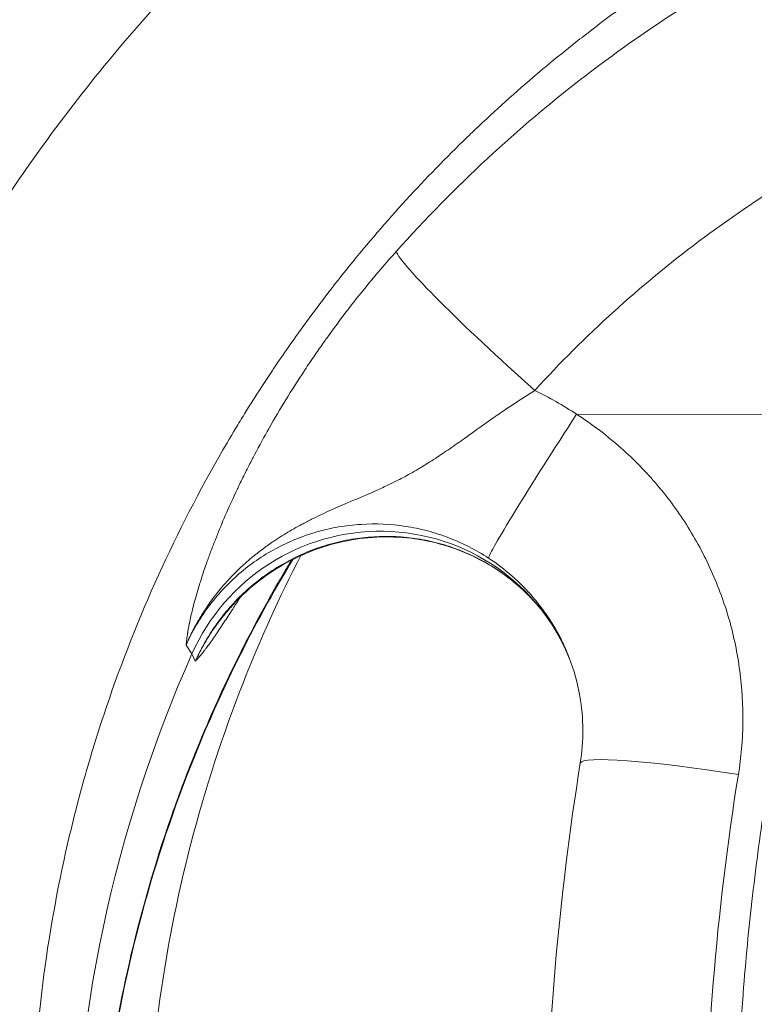
# Model space of a CAD drawing. Extents: x 0 to 25200, y -35640 to 17820.
# Drawn here: x 6717 to 6761, y -25524 to -25465 of the extents above; entities that cross this region are included whole.
import ezdxf

# ---------------------------------------------------------------- set-up
doc = ezdxf.new("R2010")
doc.units = 0
doc.header["$MEASUREMENT"] = 0
doc.header["$PDMODE"] = 1
doc.layers.get('0').update_dxf_attribs({"linetype": 'CONTINUOUS'})
doc.layers.get('DefPoints').update_dxf_attribs({"linetype": 'CONTINUOUS'})
for name, color, linetype, lineweight in [('FRAM3', 1, 'CONTINUOUS', 50), ('外形線', 7, 'CONTINUOUS', 18), ('寸法線', 3, 'CONTINUOUS', 18)]:
    doc.layers.add(name, color=color, linetype=linetype, lineweight=lineweight)
doc.styles.get("Standard").update_dxf_attribs({"font": 'TXT.SHX', "bigfont": 'bigfont.shx'})
doc.dimstyles.new('100-60', dxfattribs={"dimscale": 60, "dimtxt": 3, "dimasz": 3, "dimexe": 0, "dimexo": 1, "dimgap": 1, "dimtad": 3, "dimdec": 1, "dimlfac": 1.666667, "dimdsep": 46, "dimtxsty": 'STANDARD', "dimblk": 'DOTSMALL', "dimcen": 0, "dimclrd": 256, "dimclre": 256, "dimclrt": 7, "dimadec": 3, "dimazin": 2, "dimtfac": 1, "dimtdec": 1, "dimtix": 1, "dimtmove": 2, "dimatfit": 2, "dimldrblk": 'OPEN', "dimfxl": 1, "dimtolj": 1, "dimlwd": -1, "dimlwe": -1, "dimarcsym": 0})

# ---------------------------------------------------------------- blocks, each defined once
blk = doc.blocks.new('_DotSmall')
at = {"layer": 'FRAM3', "color": 0, "const_width": 0.5}
blk.add_lwpolyline([(-0.0625, 0, 1), (0.0625, 0, 1)], format="xyb", close=True, dxfattribs=at)
blk = doc.blocks.new('*D122')
at = {"layer": 'DefPoints', "color": 0}
for p in [(10003.751, -21630), (10003.751, -25292.515), (4740, -25837.341)]:
    blk.add_point(p, dxfattribs=at)
at = {"layer": '寸法線'}
for p, q in [((4740, -25777.341), (4740, -21630)), ((4740, -21630), (10003.751, -21630)), ((10003.751, -25232.515), (10003.751, -21630))]:
    blk.add_line(p, q, dxfattribs=at)
at = {"layer": '寸法線', "xscale": 180, "yscale": 180, "zscale": 180, "rotation": 180}
blk.add_blockref('_DotSmall', (4740, -21630), dxfattribs=at)
at = {"layer": '寸法線', "xscale": 180, "yscale": 180, "zscale": 180}
blk.add_blockref('_DotSmall', (10003.751, -21630), dxfattribs=at)
at = {"layer": '寸法線', "color": 7, "insert": (7371.876, -21480), "char_height": 180, "attachment_point": 5}
blk.add_mtext('\\A1;8800', dxfattribs=at)
blk = doc.blocks.new('_OPEN')
at = {"color": 0, "linetype": 'ByBlock'}
for p, q in [((-1, 0.16667), (0, 0)), ((0, 0), (-1, -0.16667)), ((0, 0), (-1, 0))]:
    blk.add_line(p, q, dxfattribs=at)

msp = doc.modelspace()

# ---------------------------------------------------------------- linework, layer by layer
at = {"layer": '外形線'}
for p, q in [((6767.08911408, -25488.48877697), (6750.35965478, -25488.44735843)), ((6726.79635651, -25502.37682513), (6727.15446266, -25502.89450563)), ((6727.35421885, -25503.34306168), (6727.15446266, -25502.89450563))]:
    msp.add_line(p, q, dxfattribs=at)
for centre, radius, start, end in [((7632.73079402, -24804.36193921), 1444.9425, 121.48965889608, 208.51033852899), ((7755.26576062, -26913.95876876), 1938.9503309, 105.87444417343, 134.12555515112)]:
    msp.add_arc(centre, radius, start, end, dxfattribs=at)
at = {"layer": '外形線', "extrusion": (0, 0, -1)}
msp.add_arc((-7755.26576062, -26913.95876876), 1975.1453309, 45.86420943063, 74.13579080824, dxfattribs=at)
at = {"layer": '外形線'}
for centre, major_axis, ratio, start_param, end_param in [((6747.98936375, -25486.12574083), (8.51943491, -7.6199822), 0.06680481, 3.2659535984, 4.7538373482), ((6750.54219127, -25489.69891637), (5.12097209, 8.03126826), 0.1700854693, 3.1071437191, 3.1415926582)]:
    msp.add_ellipse(centre, major_axis=major_axis, ratio=ratio, start_param=start_param, end_param=end_param, dxfattribs=at)
at = {"layer": '外形線', "extrusion": (0, 0, -1)}
for centre, major_axis, ratio, start_param, end_param in [((6750.23002962, -25489.15824179), (-5.17981858, -7.99344134), 0.0292377025, 0.0687078783, 1.6408872709), ((6738.456219, -25507.82805672), (10.72353355, 6.19129505), 0.9936797449, 4.0798173646, 6.4288638954), ((6803.65865939, -25536.29085149), (72.59007329, 41.91030493), 0.9936797449, 3.2505741405, 4.0798173646), ((6759.99004274, -25510.98434112), (-9.40541547, 1.5045879), 0.0865768006, 0, 1.5707481171)]:
    msp.add_ellipse(centre, major_axis=major_axis, ratio=ratio, start_param=start_param, end_param=end_param, dxfattribs=at)
at = {"layer": '外形線'}
for points, knots in [([(6752.53737907, -25620.31124953), (6748.4677071, -25618.25203331), (6744.5887735, -25615.93430624), (6740.8933008, -25613.3679155), (6737.1978281, -25610.80152475), (6733.68585398, -25607.98641937), (6730.36051613, -25604.91832834), (6729.52918167, -25604.15130558), (6728.70956275, -25603.36840238), (6727.90181331, -25602.56940981), (6727.09406386, -25601.77041723), (6726.29741283, -25600.95451459), (6725.5145067, -25600.1240351), (6723.94869444, -25598.46307613), (6722.4493748, -25596.75637401), (6721.01484217, -25595.0051006), (6718.14577693, -25591.50255376), (6715.53498605, -25587.82232274), (6713.18001093, -25583.96608752), (6712.00252337, -25582.0379699), (6710.88921055, -25580.06569936), (6709.84111731, -25578.04855568), (6709.31707069, -25577.03998384), (6708.80934332, -25576.02018384), (6708.31815606, -25574.98900358), (6708.07256243, -25574.47341344), (6707.8311048, -25573.95497757), (6707.59381682, -25573.43367279), (6707.35652883, -25572.91236801), (6707.12319442, -25572.38768567), (6706.89480521, -25571.86182929), (6705.06769158, -25567.65497828), (6703.55044271, -25563.36381897), (6702.33171424, -25558.99143275), (6701.11298576, -25554.61904654), (6700.19282946, -25550.16541935), (6699.57694942, -25545.62899578), (6699.42297941, -25544.49488989), (6699.28811021, -25543.35558649), (6699.1726039, -25542.21101426), (6699.05709759, -25541.06644202), (6698.96082917, -25539.9143156), (6698.88466379, -25538.76370442), (6698.73233305, -25536.46248206), (6698.65991375, -25534.16726097), (6698.66539544, -25531.87789014), (6698.67635884, -25527.29914846), (6698.99787096, -25522.74372844), (6699.62732571, -25518.21143503), (6699.94205309, -25515.94528833), (6700.33403245, -25513.68494329), (6700.80457363, -25511.43049851), (6701.03984423, -25510.30327612), (6701.29477267, -25509.1775301), (6701.56963225, -25508.053281), (6701.84449182, -25506.92903191), (6702.13976148, -25505.80481126), (6702.45282877, -25504.69048527), (6703.7050979, -25500.23318131), (6705.24708676, -25495.90439773), (6707.06873955, -25491.69967454), (6708.89039233, -25487.49495135), (6710.99174733, -25483.41430553), (6713.3786869, -25479.46034759), (6713.9754218, -25478.4718581), (6714.59008426, -25477.49132144), (6715.22292905, -25476.51885065), (6715.53935144, -25476.03261526), (6715.86060475, -25475.54798619), (6716.18529942, -25475.06706461), (6716.5099941, -25474.58614303), (6716.83830013, -25474.10865167), (6717.17018805, -25473.63456253), (6718.49773973, -25471.73820598), (6719.88253499, -25469.89622169), (6721.32323588, -25468.10733837), (6724.20463765, -25464.52957174), (6727.30890725, -25461.1634922), (6730.63490343, -25458.00801217), (6732.29790151, -25456.43027216), (6734.01652101, -25454.90536227), (6735.79179314, -25453.43426153), (6736.6794292, -25452.69871115), (6737.58124097, -25451.97662499), (6738.49743667, -25451.26820074), (6739.41363237, -25450.55977649), (6740.34177211, -25449.86694121), (6741.27956109, -25449.19128227), (6745.03071703, -25446.48864654), (6748.94665564, -25444.05102472), (6753.0280524, -25441.87949419)], [0, 0, 0, 0, 0.02291268746, 0.02291268746, 0.02291268746, 0.04582537492, 0.04582537492, 0.04582537492, 0.05155354678, 0.05155354678, 0.05155354678, 0.05728171865, 0.05728171865, 0.05728171865, 0.06873806238, 0.06873806238, 0.06873806238, 0.09165074984, 0.09165074984, 0.09165074984, 0.10310709357, 0.10310709357, 0.10310709357, 0.10883526543, 0.10883526543, 0.10883526543, 0.11169935136, 0.11169935136, 0.11169935136, 0.1145634373, 0.1145634373, 0.1145634373, 0.13747612476, 0.13747612476, 0.13747612476, 0.16038881222, 0.16038881222, 0.16038881222, 0.16611698408, 0.16611698408, 0.16611698408, 0.17184515594, 0.17184515594, 0.17184515594, 0.18330149967, 0.18330149967, 0.18330149967, 0.20621418713, 0.20621418713, 0.20621418713, 0.21767053086, 0.21767053086, 0.21767053086, 0.22339870273, 0.22339870273, 0.22339870273, 0.22912687459, 0.22912687459, 0.22912687459, 0.25203956205, 0.25203956205, 0.25203956205, 0.27495224951, 0.27495224951, 0.27495224951, 0.28068042138, 0.28068042138, 0.28068042138, 0.28354450731, 0.28354450731, 0.28354450731, 0.28640859324, 0.28640859324, 0.28640859324, 0.29786493697, 0.29786493697, 0.29786493697, 0.32077762443, 0.32077762443, 0.32077762443, 0.33223396816, 0.33223396816, 0.33223396816, 0.33796214002, 0.33796214002, 0.33796214002, 0.34369031189, 0.34369031189, 0.34369031189, 0.36660299935, 0.36660299935, 0.36660299935, 0.36660299935]), ([(6762.97187513, -25457.73034971), (6759.55607251, -25459.55798371), (6756.27774996, -25461.60887322), (6753.13803396, -25463.88118453), (6753.00450479, -25463.97782379), (6752.87121045, -25464.07487835), (6752.73816048, -25464.17234154), (6752.08924546, -25464.64769177), (6751.4458789, -25465.13295994), (6750.80943343, -25465.62718953), (6750.64617255, -25465.75396921), (6750.48345957, -25465.88126499), (6750.32129718, -25466.00907169), (6749.72177309, -25466.48158074), (6749.12966516, -25466.96115931), (6748.54489086, -25467.44772742), (6748.35488195, -25467.6058265), (6748.16564662, -25467.76466287), (6747.97718314, -25467.92423483), (6746.69203687, -25469.01236769), (6745.44277581, -25470.13471121), (6744.22884997, -25471.29073065), (6743.99098838, -25471.51724582), (6743.75447882, -25471.74504954), (6743.51932202, -25471.97414242), (6741.00300935, -25474.42556771), (6738.64157322, -25477.0246313), (6736.43588591, -25479.77215907), (6736.12537071, -25480.15895422), (6735.81795273, -25480.54870168), (6735.5136515, -25480.94141998), (6734.63650505, -25482.07342811), (6733.78523299, -25483.23015152), (6732.96035348, -25484.41196408), (6732.68261517, -25484.80988235), (6732.40787232, -25485.21064813), (6732.13615155, -25485.61428219), (6732.08054335, -25485.69688671), (6732.02505576, -25485.7796211), (6731.96969877, -25485.86247024), (6731.7545751, -25486.18443156), (6731.54141162, -25486.50814375), (6731.33079945, -25486.83271163), (6730.9886463, -25487.35999325), (6730.65282814, -25487.89010797), (6730.32331081, -25488.42299483), (6730.14281533, -25488.71488743), (6729.9642065, -25489.00761777), (6729.78747498, -25489.3011817), (6729.44295636, -25489.87345224), (6729.10554048, -25490.44887669), (6728.77520299, -25491.02744409)], [0, 0, 0, 0, 0.019446230931, 0.019446230931, 0.019446230931, 0.020273260822, 0.020273260822, 0.020273260822, 0.024306874272, 0.024306874272, 0.024306874272, 0.025341576027, 0.025341576027, 0.025341576027, 0.029166930559, 0.029166930559, 0.029166930559, 0.030409891232, 0.030409891232, 0.030409891232, 0.038885730997, 0.038885730997, 0.038885730997, 0.040546521643, 0.040546521643, 0.040546521643, 0.05831793467, 0.05831793467, 0.05831793467, 0.060819782465, 0.060819782465, 0.060819782465, 0.06803134358, 0.06803134358, 0.06803134358, 0.070459488224, 0.070459488224, 0.070459488224, 0.070956412875, 0.070956412875, 0.070956412875, 0.072887519675, 0.072887519675, 0.072887519675, 0.076024728081, 0.076024728081, 0.076024728081, 0.07774315647, 0.07774315647, 0.07774315647, 0.081093043286, 0.081093043286, 0.081093043286, 0.081093043286]), ([(6739.47258019, -25478.63520309), (6741.22697689, -25476.67162755), (6743.05865322, -25474.80874179), (6746.87024464, -25471.27565094), (6748.85018014, -25469.60547723), (6752.95615677, -25466.45467751), (6755.08219915, -25464.97405406), (6759.4820537, -25462.20419704), (6761.75585002, -25460.91494459), (6764.10637034, -25459.72491929)], [0, 0, 0, 0, 0.012962747541, 0.012962747541, 0.025925495081, 0.025925495081, 0.038888242622, 0.038888242622, 0.051850990163, 0.051850990163, 0.051850990163, 0.051850990163]), ([(6769.1367074, -25471.00411849), (6767.11151328, -25472.00671834), (6765.15039888, -25473.09400852), (6763.25133317, -25474.26345944), (6763.24614688, -25474.26665318), (6763.24096105, -25474.26984753), (6763.23577569, -25474.27304249), (6761.34223425, -25475.43974718), (6759.51038644, -25476.68814089), (6757.73966997, -25478.01765185), (6757.73293548, -25478.02270833), (6757.72620186, -25478.02776598), (6757.71946913, -25478.03282481), (6755.95110239, -25479.36153672), (6754.24369517, -25480.77113661), (6752.59836907, -25482.26331976), (6752.5934187, -25482.26780936), (6752.58846889, -25482.27229971), (6752.58351964, -25482.27679081), (6750.93725358, -25483.77066298), (6749.3531467, -25485.34721725), (6747.83376507, -25487.01013665)], [0, 0, 0, 0, 0.011126748431, 0.011126748431, 0.011126748431, 0.011157135252, 0.011157135252, 0.011157135252, 0.022253496861, 0.022253496861, 0.022253496861, 0.022295699231, 0.022295699231, 0.022295699231, 0.033380245292, 0.033380245292, 0.033380245292, 0.033413595891, 0.033413595891, 0.033413595891, 0.044506993722, 0.044506993722, 0.044506993722, 0.044506993722]), ([(6729.96724729, -25492.79979283), (6730.10322887, -25492.51594884), (6730.24387262, -25492.22877959), (6730.38932062, -25491.93839051), (6730.50349413, -25491.71044143), (6730.62069614, -25491.48037954), (6730.74072904, -25491.24878935), (6730.77360855, -25491.18535198), (6730.80665614, -25491.12188448), (6730.83986794, -25491.05839539), (6731.11309443, -25490.53608403), (6731.3982363, -25490.01077131), (6731.69541632, -25489.48311448), (6731.73423426, -25489.41419144), (6731.77325648, -25489.34522902), (6731.81248395, -25489.27622813), (6732.45686444, -25488.14276656), (6733.15692887, -25486.99851905), (6733.91528518, -25485.84938532), (6733.95612864, -25485.78749543), (6733.99715918, -25485.7255685), (6734.03836612, -25485.66362068), (6734.23994415, -25485.36058145), (6734.44609337, -25485.05652814), (6734.65533817, -25484.75371113), (6734.83035192, -25484.50043296), (6735.00745197, -25484.24812397), (6735.18640537, -25483.99720298), (6735.22140696, -25483.9481252), (6735.25649097, -25483.89908219), (6735.29166094, -25483.85006932), (6735.69689167, -25483.28533964), (6736.11228706, -25482.72634239), (6736.53788101, -25482.17318834), (6736.56386167, -25482.13942068), (6736.58988025, -25482.10567474), (6736.61593679, -25482.07195055), (6737.52172334, -25480.89961823), (6738.47333981, -25479.75358411), (6739.47258019, -25478.63520309)], [0.028236935254, 0.028236935254, 0.028236935254, 0.028236935254, 0.030116680044, 0.030116680044, 0.030116680044, 0.031592238657, 0.031592238657, 0.031592238657, 0.031996424834, 0.031996424834, 0.031996424834, 0.035321579493, 0.035321579493, 0.035321579493, 0.035755914414, 0.035755914414, 0.035755914414, 0.042890632817, 0.042890632817, 0.042890632817, 0.043274893574, 0.043274893574, 0.043274893574, 0.045154638364, 0.045154638364, 0.045154638364, 0.046726869547, 0.046726869547, 0.046726869547, 0.047034383155, 0.047034383155, 0.047034383155, 0.050577576144, 0.050577576144, 0.050577576144, 0.050793872735, 0.050793872735, 0.050793872735, 0.058312851895, 0.058312851895, 0.058312851895, 0.058312851895]), ([(6747.83376507, -25487.01013665), (6747.24325947, -25487.37722595), (6746.6656868, -25487.75665993), (6746.09829968, -25488.14283956), (6745.81117607, -25488.33826396), (6745.52663265, -25488.53539722), (6745.24395014, -25488.73345201), (6745.1498394, -25488.79938847), (6745.0557948, -25488.86552897), (6744.96202507, -25488.93166379), (6744.77042753, -25489.06679557), (6744.57964225, -25489.20215698), (6744.3909253, -25489.33632156), (6744.35014166, -25489.36531589), (6744.30943691, -25489.39426893), (6744.26879984, -25489.42318157), (6744.04012403, -25489.58588079), (6743.81374009, -25489.74717466), (6743.58900221, -25489.90645836), (6743.29240033, -25490.11667591), (6742.99849406, -25490.32343974), (6742.70601198, -25490.5252365), (6742.55526152, -25490.62924615), (6742.40485367, -25490.73194005), (6742.25443337, -25490.83316678), (6742.1174799, -25490.92533088), (6741.98056347, -25491.01625867), (6741.84325562, -25491.10599346), (6741.54335375, -25491.30198829), (6741.24519492, -25491.48982587), (6740.94504243, -25491.66998779), (6740.93884077, -25491.67371024), (6740.9326381, -25491.67742954), (6740.92643435, -25491.6811457), (6740.61681464, -25491.86661398), (6740.30563801, -25492.04347901), (6739.99070997, -25492.21242984), (6739.8541013, -25492.28571689), (6739.7168508, -25492.35748563), (6739.57878059, -25492.42792539), (6739.36439152, -25492.53730102), (6739.14828215, -25492.64334884), (6738.92989885, -25492.74687208), (6738.6834121, -25492.86371757), (6738.4331649, -25492.97762534), (6738.1808574, -25493.08955536), (6738.01904892, -25493.16133772), (6737.85610801, -25493.23242526), (6737.69245555, -25493.30297932), (6737.20399648, -25493.51356442), (6736.70790787, -25493.7206486), (6736.20856844, -25493.93584857), (6735.59859921, -25494.19872659), (6734.98419048, -25494.47401448), (6734.37527409, -25494.77784018), (6734.17625183, -25494.87714458), (6733.97774614, -25494.97941631), (6733.78008493, -25495.08520193), (6733.61809009, -25495.17189938), (6733.4566587, -25495.26094744), (6733.29592917, -25495.35248823), (6732.97268567, -25495.53658611), (6732.65235357, -25495.73082958), (6732.33613313, -25495.93695805), (6732.25760927, -25495.98814387), (6732.17920346, -25496.0401413), (6732.10104458, -25496.09288971), (6731.88535877, -25496.23845324), (6731.67151996, -25496.38993535), (6731.46291566, -25496.54534853), (6731.43567968, -25496.56563972), (6731.40853594, -25496.58599436), (6731.38149144, -25496.60640709), (6731.35413965, -25496.62705175), (6731.3274539, -25496.64739155), (6731.29956431, -25496.66863174), (6731.24276667, -25496.71188779), (6731.18638909, -25496.75542165), (6731.13049893, -25496.79917861), (6731.07001318, -25496.8465335), (6731.01009779, -25496.89414971), (6730.95083944, -25496.94194951), (6730.89629544, -25496.98594655), (6730.84206338, -25497.03029598), (6730.78815098, -25497.07499619), (6730.2904206, -25497.48767765), (6729.82041459, -25497.92998997), (6729.38185102, -25498.40218275), (6729.09298637, -25498.71319763), (6728.81737607, -25499.03745138), (6728.5557638, -25499.37585457), (6728.38030819, -25499.60281158), (6728.21126113, -25499.8359906), (6728.04883663, -25500.07571952), (6728.03113238, -25500.10184994), (6728.01350195, -25500.12806553), (6727.99594764, -25500.15436403), (6727.85245306, -25500.36933645), (6727.71415918, -25500.58994099), (6727.58247865, -25500.81411421), (6727.43468908, -25501.06571151), (6727.29519579, -25501.32174082), (6727.16408802, -25501.58222606), (6727.09853414, -25501.71246867), (6727.03508035, -25501.84382636), (6726.97375636, -25501.97631071), (6726.94309437, -25502.04255288), (6726.91296501, -25502.10907678), (6726.88337309, -25502.17588421), (6726.85378117, -25502.24269165), (6726.82436614, -25502.31064017), (6726.79635651, -25502.37682513)], [0, 0, 0, 0, 0.003448264519, 0.003448264519, 0.003448264519, 0.005193242729, 0.005193242729, 0.005193242729, 0.005774181372, 0.005774181372, 0.005774181372, 0.006961199967, 0.006961199967, 0.006961199967, 0.007217726715, 0.007217726715, 0.007217726715, 0.008661272058, 0.008661272058, 0.008661272058, 0.01056641709, 0.01056641709, 0.01056641709, 0.011548362744, 0.011548362744, 0.011548362744, 0.012442396738, 0.012442396738, 0.012442396738, 0.014395107104, 0.014395107104, 0.014395107104, 0.01443545343, 0.01443545343, 0.01443545343, 0.016449078861, 0.016449078861, 0.016449078861, 0.017322544116, 0.017322544116, 0.017322544116, 0.018678820761, 0.018678820761, 0.018678820761, 0.020209634802, 0.020209634802, 0.020209634802, 0.021191368129, 0.021191368129, 0.021191368129, 0.024121581046, 0.024121581046, 0.024121581046, 0.027700989389, 0.027700989389, 0.027700989389, 0.02887090686, 0.02887090686, 0.02887090686, 0.029829722136, 0.029829722136, 0.029829722136, 0.031757997546, 0.031757997546, 0.031757997546, 0.032236826872, 0.032236826872, 0.032236826872, 0.033558195426, 0.033558195426, 0.033558195426, 0.033730717153, 0.033730717153, 0.033730717153, 0.033905199133, 0.033905199133, 0.033905199133, 0.034260534907, 0.034260534907, 0.034260534907, 0.034645088232, 0.034645088232, 0.034645088232, 0.034999048074, 0.034999048074, 0.034999048074, 0.038266878043, 0.038266878043, 0.038266878043, 0.040419269604, 0.040419269604, 0.040419269604, 0.041862814947, 0.041862814947, 0.041862814947, 0.042020161205, 0.042020161205, 0.042020161205, 0.04330636029, 0.04330636029, 0.04330636029, 0.044749905633, 0.044749905633, 0.044749905633, 0.045471678305, 0.045471678305, 0.045471678305, 0.04583256464, 0.04583256464, 0.04583256464, 0.046193450976, 0.046193450976, 0.046193450976, 0.046193450976]), ([(6750.35965478, -25488.44735843), (6750.80431446, -25488.73405097), (6751.23973744, -25489.03745615), (6751.66259222, -25489.35528543), (6752.08182689, -25489.67039373), (6752.48987189, -25490.00044334), (6752.8864711, -25490.34543868), (6752.88989576, -25490.34841773), (6752.89331921, -25490.35139759), (6752.89674146, -25490.35437826), (6753.69439325, -25491.04910747), (6754.43249506, -25491.792439), (6755.11325894, -25492.58255527), (6755.11482515, -25492.58437306), (6755.11639106, -25492.58619111), (6755.11795666, -25492.58800939), (6755.79936665, -25493.37939786), (6756.42328657, -25494.21771666), (6756.98828722, -25495.10405768), (6757.27130088, -25495.54803347), (6757.54048476, -25496.00608553), (6757.79123514, -25496.47079327), (6758.04192907, -25496.93539641), (6758.27440328, -25497.40658546), (6758.48905761, -25497.88421468), (6758.91819069, -25498.83908245), (6759.27637225, -25499.81959218), (6759.56343033, -25500.82579828), (6759.70692785, -25501.32879084), (6759.83258534, -25501.83822892), (6759.93995708, -25502.35427288), (6760.04732883, -25502.87031684), (6760.13620228, -25503.39299551), (6760.20528938, -25503.91368747), (6760.34346359, -25504.95507139), (6760.40479434, -25505.99712672), (6760.39082912, -25507.03983902), (6760.3768639, -25508.08255133), (6760.28762014, -25509.12592043), (6760.11985171, -25510.1699778)], [-0.00000006, -0.00000006, -0.00000006, -0.00000006, 0.002646407872, 0.002646407872, 0.002646407872, 0.005270219024, 0.005270219024, 0.005270219024, 0.005292875744, 0.005292875744, 0.005292875744, 0.010573662167, 0.010573662167, 0.010573662167, 0.010585811488, 0.010585811488, 0.010585811488, 0.015873659662, 0.015873659662, 0.015873659662, 0.01852238804, 0.01852238804, 0.01852238804, 0.021170520278, 0.021170520278, 0.021170520278, 0.02646461872, 0.02646461872, 0.02646461872, 0.029111086592, 0.029111086592, 0.029111086592, 0.031757554464, 0.031757554464, 0.031757554464, 0.037050490208, 0.037050490208, 0.037050490208, 0.042343425952, 0.042343425952, 0.042343425952, 0.042343425952]), ([(6766.83160822, -25582.12994331), (6766.68744894, -25581.65737077), (6766.54488773, -25581.18207818), (6766.40492029, -25580.70734466), (6766.26495285, -25580.23261114), (6766.12724596, -25579.75734399), (6765.99179572, -25579.28154414), (6765.72089522, -25578.32994445), (6765.4590213, -25577.37621397), (6765.20615181, -25576.42035806), (6764.70041281, -25574.50864624), (6764.23068202, -25572.58843489), (6763.79689775, -25570.65974067), (6763.36311348, -25568.73104646), (6762.96527564, -25566.79386889), (6762.60347515, -25564.848187), (6762.60281212, -25564.84462138), (6762.60214922, -25564.84105573), (6762.60148643, -25564.83749005), (6762.24048088, -25562.89534308), (6761.91514004, -25560.94291522), (6761.62672415, -25558.98756784), (6761.62576856, -25558.98108929), (6761.62481337, -25558.97461071), (6761.62385859, -25558.9681321), (6761.04741298, -25555.05669793), (6760.61810208, -25551.13291676), (6760.33488442, -25547.19689093), (6760.33395414, -25547.18396231), (6760.33302543, -25547.17103356), (6760.3320983, -25547.15810468), (6760.05030015, -25543.2284092), (6759.91411858, -25539.28650314), (6759.9249688, -25535.33226977), (6759.9250225, -25535.31270134), (6759.92507979, -25535.29313265), (6759.92514069, -25535.27356368), (6759.93742602, -25531.3257787), (6760.09618175, -25527.38873618), (6760.40024448, -25523.46172587), (6760.40225632, -25523.4357428), (6760.40427451, -25523.40976021), (6760.40629906, -25523.3837781), (6760.56031002, -25521.40727448), (6760.75115174, -25519.43356921), (6760.97893504, -25517.46235875), (6761.20295443, -25515.52372076), (6761.46282412, -25513.58672315), (6761.7584798, -25511.65343789), (6761.76340118, -25511.62125706), (6761.76833257, -25511.58907671), (6761.77327396, -25511.55689685), (6762.37100252, -25507.66430278), (6763.11086279, -25503.80417316), (6763.99198029, -25499.97504478), (6763.99807481, -25499.94855947), (6764.00417608, -25499.92207566), (6764.01028412, -25499.89559336), (6764.44936256, -25497.99190315), (6764.92338283, -25496.09598669), (6765.43243478, -25494.20786247), (6765.69050148, -25493.25066748), (6765.95757349, -25492.2954756), (6766.23367652, -25491.34229243), (6766.37172803, -25490.86570084), (6766.51203745, -25490.38961147), (6766.6546089, -25489.91402522), (6766.79718036, -25489.43843897), (6766.94235322, -25488.96226092), (6767.08911408, -25488.48877697)], [-0.00000006, -0.00000006, -0.00000006, -0.00000006, 0.00248553736, 0.00248553736, 0.00248553736, 0.00497113473, 0.00497113473, 0.00497113473, 0.00994232945, 0.00994232945, 0.00994232945, 0.01988471891, 0.01988471891, 0.01988471891, 0.02982710836, 0.02982710836, 0.02982710836, 0.0298453286, 0.0298453286, 0.0298453286, 0.03976949781, 0.03976949781, 0.03976949781, 0.03980237904, 0.03980237904, 0.03980237904, 0.05965427672, 0.05965427672, 0.05965427672, 0.05971948402, 0.05971948402, 0.05971948402, 0.07953905562, 0.07953905562, 0.07953905562, 0.07963713728, 0.07963713728, 0.07963713728, 0.09942383453, 0.09942383453, 0.09942383453, 0.09955475326, 0.09955475326, 0.09955475326, 0.10951396683, 0.10951396683, 0.10951396683, 0.11930861343, 0.11930861343, 0.11930861343, 0.11947165193, 0.11947165193, 0.11947165193, 0.13919339234, 0.13919339234, 0.13919339234, 0.13932980364, 0.13932980364, 0.13932980364, 0.14913578179, 0.14913578179, 0.14913578179, 0.15410697651, 0.15410697651, 0.15410697651, 0.15659257388, 0.15659257388, 0.15659257388, 0.15907817124, 0.15907817124, 0.15907817124, 0.15907817124]), ([(6728.77526857, -25491.02748163), (6727.35974341, -25493.50703799), (6726.07396528, -25496.0442295), (6723.758542, -25501.23238925), (6722.72889395, -25503.8833562), (6721.37990389, -25507.9466413), (6720.96288222, -25509.31556936), (6720.38732357, -25511.39116021), (6720.20357297, -25512.08770194), (6719.8546403, -25513.48136457), (6719.68932268, -25514.17886922), (6718.9079776, -25517.66972233), (6718.42732361, -25520.47303403), (6717.74792223, -25526.10040388), (6717.54918783, -25528.924463), (6717.46388416, -25533.17621178), (6717.47098251, -25534.59607629), (6717.53572018, -25536.72985365), (6717.56631888, -25537.44177653), (6717.64574259, -25538.8669636), (6717.69462593, -25539.58092651), (6717.98451465, -25543.14621404), (6718.3592255, -25545.95908594), (6719.3840822, -25551.50891708), (6720.03425771, -25554.24586814), (6721.60865882, -25559.64424268), (6722.53287025, -25562.30567005), (6723.86380355, -25565.58404325), (6724.13879532, -25566.23729137), (6724.7065889, -25567.53887961), (6724.9989779, -25568.18621157), (6725.89788496, -25570.11008304), (6726.527475, -25571.37162676), (6728.50539548, -25575.09440071), (6729.94265374, -25577.49392815), (6732.85316856, -25581.83664093), (6734.29867516, -25583.79907946), (6735.83416759, -25585.69908852)], [0.08109304329, 0.08109304329, 0.08109304329, 0.08109304329, 0.09544911761, 0.09544911761, 0.10980519193, 0.10980519193, 0.11698322909, 0.11698322909, 0.12057224767, 0.12057224767, 0.12416126625, 0.12416126625, 0.13851734058, 0.13851734058, 0.1528734149, 0.1528734149, 0.16005145206, 0.16005145206, 0.16364047064, 0.16364047064, 0.16722948922, 0.16722948922, 0.18158556355, 0.18158556355, 0.19594163787, 0.19594163787, 0.21029771219, 0.21029771219, 0.21388673077, 0.21388673077, 0.21747574935, 0.21747574935, 0.22465378651, 0.22465378651, 0.23900986084, 0.23900986084, 0.25154278247, 0.25154278247, 0.25154278247, 0.25154278247]), ([(6726.79635651, -25502.37682513), (6726.80841994, -25502.26282678), (6726.82218632, -25502.14549127), (6726.83811763, -25502.02421993), (6726.85409667, -25501.90258538), (6726.87222405, -25501.77700174), (6726.89298843, -25501.64654075), (6726.89489842, -25501.63454043), (6726.89683081, -25501.62249866), (6726.898786, -25501.61041474), (6726.91813797, -25501.49081129), (6726.93966814, -25501.36720603), (6726.96360656, -25501.23928909), (6726.97020863, -25501.2040104), (6726.97699356, -25501.16840458), (6726.98396556, -25501.13246672), (6726.98745398, -25501.11448533), (6726.99098923, -25501.09642082), (6726.99457182, -25501.07827263), (6726.99636377, -25501.06919523), (6726.99816789, -25501.06009623), (6726.99998442, -25501.05097519), (6727.00180142, -25501.04185188), (6727.00363077, -25501.03270664), (6727.00547252, -25501.02353947), (6727.02022421, -25500.95011408), (6727.03575989, -25500.87534088), (6727.0520714, -25500.79932694), (6727.05766692, -25500.77325106), (6727.06335441, -25500.74702561), (6727.06913437, -25500.72065097), (6727.09717517, -25500.59269735), (6727.12739134, -25500.46123674), (6727.15984773, -25500.3262591), (6727.19919522, -25500.16262319), (6727.2418354, -25499.99381801), (6727.28789097, -25499.8198337), (6727.38073198, -25499.46910787), (6727.48744235, -25499.09733114), (6727.60912134, -25498.70451172), (6727.62557385, -25498.65139768), (6727.64229966, -25498.59789924), (6727.65930216, -25498.54401634), (6727.76942187, -25498.19503413), (6727.89117903, -25497.82986623), (6728.0253728, -25497.44868176), (6728.04751695, -25497.38578017), (6728.07001098, -25497.3224181), (6728.09284638, -25497.25862733), (6728.17345549, -25497.03344553), (6728.25857757, -25496.80224588), (6728.34731909, -25496.56781256), (6728.41136386, -25496.39862199), (6728.4774038, -25496.2274409), (6728.5453618, -25496.05461776), (6728.57156755, -25495.98797424), (6728.59807044, -25495.9210502), (6728.6248753, -25495.85384077), (6728.79375946, -25495.43038741), (6728.97435684, -25494.99629852), (6729.16694693, -25494.55245542), (6729.39309239, -25494.03128059), (6729.63577166, -25493.49665888), (6729.89573065, -25492.94967154), (6729.91942164, -25492.89982263), (6729.94326067, -25492.84986203), (6729.96724729, -25492.79979283)], [-0.000037376469, -0.000037376469, -0.000037376469, -0.000037376469, 0.001649429992, 0.001649429992, 0.001649429992, 0.003341288606, 0.003341288606, 0.003341288606, 0.003496912496, 0.003496912496, 0.003496912496, 0.0050372365, 0.0050372365, 0.0050372365, 0.005462048228, 0.005462048228, 0.005462048228, 0.005674601406, 0.005674601406, 0.005674601406, 0.005780916716, 0.005780916716, 0.005780916716, 0.005887258564, 0.005887258564, 0.005887258564, 0.006739014426, 0.006739014426, 0.006739014426, 0.007031201462, 0.007031201462, 0.007031201462, 0.008448714132, 0.008448714132, 0.008448714132, 0.010167191068, 0.010167191068, 0.010167191068, 0.013631378443, 0.013631378443, 0.013631378443, 0.014099779392, 0.014099779392, 0.014099779392, 0.017133461741, 0.017133461741, 0.017133461741, 0.017634068358, 0.017634068358, 0.017634068358, 0.01940121284, 0.01940121284, 0.01940121284, 0.020676561381, 0.020676561381, 0.020676561381, 0.021168357323, 0.021168357323, 0.021168357323, 0.024266920096, 0.024266920096, 0.024266920096, 0.027905351963, 0.027905351963, 0.027905351963, 0.028236935254, 0.028236935254, 0.028236935254, 0.028236935254]), ([(6745.04638753, -25497.1224256), (6744.28467091, -25496.62481587), (6743.48379154, -25496.21752825), (6742.22620812, -25495.73662253), (6741.79755356, -25495.59818102), (6741.13993683, -25495.42436013), (6740.91854247, -25495.37218605), (6740.47616835, -25495.28036815), (6740.25454302, -25495.24054546), (6739.14426425, -25495.07136839), (6738.24923392, -25495.03077822), (6737.12175891, -25495.10113018), (6736.89522657, -25495.12141482), (6736.44621642, -25495.17390022), (6736.22332233, -25495.20609363), (6735.5593851, -25495.32021093), (6735.12307359, -25495.41962121), (6734.26294592, -25495.6646981), (6733.83912916, -25495.81036213), (6733.00429855, -25496.14919818), (6732.59242801, -25496.34319184), (6731.40603148, -25496.98332823), (6730.67003931, -25497.49049824), (6729.6490971, -25498.37225687), (6729.32126138, -25498.68843032), (6728.70881149, -25499.34797523), (6728.13639391, -25500.03679659), (6727.64253247, -25500.78306738), (6727.18859134, -25501.55853247), (6726.98097799, -25501.96236416), (6726.79635651, -25502.37682513)], [0, 0, 0, 0, 0.004486701665, 0.004486701665, 0.006730052497, 0.006730052497, 0.007851727913, 0.007851727913, 0.008973403329, 0.008973403329, 0.013460104994, 0.013460104994, 0.01458178041, 0.01458178041, 0.015703455826, 0.015703455826, 0.017946806658, 0.017946806658, 0.02019015749, 0.02019015749, 0.022433508323, 0.022433508323, 0.026920209987, 0.026920209987, 0.02916356082, 0.02916356082, 0.031406911652, 0.033650262484, 0.033650262484, 0.035893613316, 0.035893613316, 0.035893613316, 0.035893613316]), ([(6727.35421885, -25503.34306168), (6727.53817077, -25502.927441), (6727.74475132, -25502.52182046), (6728.19595083, -25501.7416068), (6728.68639193, -25500.98941155), (6729.25405208, -25500.29235048), (6729.86106365, -25499.6233862), (6730.18582238, -25499.30188332), (6731.19671913, -25498.40272561), (6731.92495455, -25497.88212063), (6733.09774248, -25497.21841368), (6733.50472247, -25497.01594942), (6734.32937296, -25496.65948106), (6734.74789223, -25496.5046416), (6735.59706047, -25496.24058261), (6736.02770992, -25496.13136543), (6736.68289894, -25496.00209594), (6736.90283425, -25495.96477783), (6737.34584225, -25495.90189649), (6737.56932545, -25495.87633066), (6738.68152495, -25495.779521), (6739.56412318, -25495.79857833), (6740.65858099, -25495.94035295), (6740.87702743, -25495.97466971), (6741.31301128, -25496.05541945), (6741.53118477, -25496.10201486), (6742.17916029, -25496.25913685), (6742.60143181, -25496.38652273), (6743.83994119, -25496.83439156), (6744.62821167, -25497.21984015), (6745.37720947, -25497.69542044)], [0, 0, 0, 0, 0.002275329924, 0.002275329924, 0.004550659848, 0.006825989771, 0.006825989771, 0.009101319695, 0.009101319695, 0.013651979543, 0.013651979543, 0.015927309466, 0.015927309466, 0.01820263939, 0.01820263939, 0.020477969314, 0.020477969314, 0.021615634276, 0.021615634276, 0.022753299238, 0.022753299238, 0.027303959085, 0.027303959085, 0.028441624047, 0.028441624047, 0.029579289009, 0.029579289009, 0.031854618933, 0.031854618933, 0.03640527878, 0.03640527878, 0.03640527878, 0.03640527878]), ([(6745.42121918, -25497.73018463), (6744.27067056, -25496.99656114), (6742.97142763, -25496.45303707), (6740.30424664, -25495.84510691), (6738.90348697, -25495.76493631), (6736.19102991, -25496.06693559), (6734.84278505, -25496.44561288), (6732.38532122, -25497.59573866), (6731.23947563, -25498.37369079), (6730.07385042, -25499.47374622), (6729.89541183, -25499.65243753), (6729.72252195, -25499.83617898)], [0, 0, 0, 0, 0.7140508379, 0.7140508379, 1.4157990531, 1.4157990531, 2.1059390359, 2.1059390359, 2.7812793092, 2.7812793092, 2.9074260179, 2.9074260179, 2.9074260179, 2.9074260179]), ([(6733.23609629, -25497.20488732), (6730.85227979, -25501.15904516), (6728.79178981, -25505.31779864), (6724.62610779, -25515.86110003), (6722.90728537, -25522.47620397), (6721.13326777, -25535.82451688), (6721.06168906, -25542.65370603), (6722.52971416, -25555.79474292), (6724.01875897, -25562.20839906), (6726.21500933, -25568.33359005)], [7.89597832, 7.89597832, 7.89597832, 7.89597832, 10.2176178748, 10.2176178748, 13.6133296103, 13.6133296103, 17.0013951345, 17.0013951345, 20.2625813884, 20.2625813884, 20.2625813884, 20.2625813884]), ([(6733.71571089, -25496.97381483), (6732.42794946, -25499.47745553), (6731.26532837, -25502.04376045), (6727.75453016, -25510.96536487), (6726.02775491, -25517.62688928), (6724.23954616, -25531.05869776), (6724.16317723, -25537.92581842), (6725.64910275, -25551.37568367), (6727.22069532, -25558.05557797), (6731.11648671, -25568.66376223), (6733.03749776, -25572.81513024), (6735.27375388, -25576.77999547)], [8.8056456268, 8.8056456268, 8.8056456268, 8.8056456268, 10.2083787265, 10.2083787265, 13.5994109324, 13.5994109324, 16.9835391323, 16.9835391323, 20.3652603361, 20.3652603361, 22.6339987429, 22.6339987429, 22.6339987429, 22.6339987429]), ([(6749.91643392, -25503.1363508), (6749.83745542, -25502.93123087), (6749.75299442, -25502.72807924), (6749.66305864, -25502.52689338), (6749.66140218, -25502.5231879), (6749.65974386, -25502.51948309), (6749.65808368, -25502.51577895), (6749.53754612, -25502.24683997), (6749.40717847, -25501.98143111), (6749.26676945, -25501.71962746), (6749.26483851, -25501.71602707), (6749.26290565, -25501.71242737), (6749.26097088, -25501.70882838), (6749.12021039, -25501.44699048), (6748.96932324, -25501.18885913), (6748.81080323, -25500.93847051), (6748.80870622, -25500.9351582), (6748.80660778, -25500.93184706), (6748.80450792, -25500.92853707), (6748.48453348, -25500.4241651), (6748.1314473, -25499.94674127), (6747.74605112, -25499.49561535), (6747.74400772, -25499.49322344), (6747.74196341, -25499.49083228), (6747.7399182, -25499.48844185), (6747.35331176, -25499.03658065), (6746.9343129, -25498.61119417), (6746.48148311, -25498.21312521), (6746.0258948, -25497.81263132), (6745.54714461, -25497.44955722), (6745.04638753, -25497.1224256)], [0.010804638331, 0.010804638331, 0.010804638331, 0.010804638331, 0.011904154642, 0.011904154642, 0.011904154642, 0.011924405746, 0.011924405746, 0.011924405746, 0.013394736128, 0.013394736128, 0.013394736128, 0.013414956464, 0.013414956464, 0.013414956464, 0.014886046625, 0.014886046625, 0.014886046625, 0.014905507182, 0.014905507182, 0.014905507182, 0.017870885954, 0.017870885954, 0.017870885954, 0.017886608618, 0.017886608618, 0.017886608618, 0.02085865759, 0.02085865759, 0.02085865759, 0.023848811491, 0.023848811491, 0.023848811491, 0.023848811491]), ([(6726.21359989, -25568.33016733), (6725.65850939, -25566.78340531), (6725.14757973, -25565.21712652), (6724.48016038, -25562.94569099), (6724.2871904, -25562.25665649), (6723.91825128, -25560.87107409), (6723.74250849, -25560.17526632), (6723.24371138, -25558.08841258), (6722.94808419, -25556.69430155), (6722.16988346, -25552.50350155), (6721.79571937, -25549.69836682), (6721.33270701, -25544.06587071), (6721.24385659, -25541.23850949), (6721.32817746, -25536.98051672), (6721.39261873, -25535.55835532), (6721.54488673, -25533.4207814), (6721.60501326, -25532.70673017), (6721.7432174, -25531.28496282), (6721.82132875, -25530.57647972), (6722.25642447, -25527.0459319), (6722.74667578, -25524.25937691), (6724.00433637, -25518.76011532), (6724.7717603, -25516.04741262), (6726.13182232, -25512.03402439), (6726.62006251, -25510.70552331), (6727.40548861, -25508.72691005), (6727.67614594, -25508.06972984), (6728.23533459, -25506.76013155), (6728.52416733, -25506.10705913), (6730.01011263, -25502.86121768), (6731.3220188, -25500.34836872), (6732.75254303, -25497.91625624)], [0.10642128095, 0.10642128095, 0.10642128095, 0.10642128095, 0.1147182961, 0.1147182961, 0.11830324285, 0.11830324285, 0.12188818961, 0.12188818961, 0.12905808311, 0.12905808311, 0.14339787012, 0.14339787012, 0.15773765714, 0.15773765714, 0.16490755064, 0.16490755064, 0.1684924974, 0.1684924974, 0.17207744415, 0.17207744415, 0.18641723116, 0.18641723116, 0.20075701817, 0.20075701817, 0.20792691168, 0.20792691168, 0.21151185843, 0.21151185843, 0.21509680519, 0.21509680519, 0.2294365922, 0.2294365922, 0.2294365922, 0.2294365922]), ([(6745.37720947, -25497.69542044), (6745.86811442, -25498.00712325), (6746.33731084, -25498.35483925), (6746.78368981, -25498.74008902), (6747.23006879, -25499.12533878), (6747.64292537, -25499.53886452), (6748.02352155, -25499.97965251), (6748.02552886, -25499.98197728), (6748.02753527, -25499.9843028), (6748.02954078, -25499.98662908), (6748.08249487, -25500.04805284), (6748.13482335, -25500.11000528), (6748.18652412, -25500.17248831)], [0.0362429811828, 0.0362429811828, 0.0362429811828, 0.0362429811828, 0.039254551826, 0.039254551826, 0.039254551826, 0.0422661224692, 0.0422661224692, 0.0422661224692, 0.0422820058318, 0.0422820058318, 0.0422820058318, 0.0427013943347, 0.0427013943347, 0.0427013943347, 0.0427013943347]), ([(6730.08421662, -25499.46707085), (6730.07308574, -25499.48428165), (6730.06198227, -25499.50144949), (6730.05090647, -25499.51857376), (6729.93250333, -25499.70163658), (6729.81697131, -25499.880169), (6729.70554142, -25500.05197141), (6729.67398575, -25500.10062389), (6729.64273174, -25500.14877956), (6729.61179148, -25500.19641285), (6729.42421826, -25500.48518643), (6729.24768707, -25500.75552264), (6729.08143236, -25501.00731074), (6729.05577642, -25501.04616594), (6729.0303644, -25501.08458073), (6729.00519302, -25501.12255535), (6728.81894441, -25501.40353799), (6728.6458887, -25501.66040233), (6728.48495783, -25501.8931942), (6728.40512497, -25502.00867509), (6728.3282782, -25502.11823331), (6728.25429892, -25502.22188577), (6728.19326184, -25502.30740488), (6728.13417659, -25502.38890401), (6728.07698068, -25502.46639741), (6728.06520702, -25502.48234927), (6728.0535135, -25502.49813128), (6728.04189976, -25502.51374331), (6728.0080065, -25502.55930508), (6727.97477962, -25502.60343653), (6727.94225478, -25502.64607827), (6727.93819405, -25502.6514021), (6727.93414468, -25502.65670217), (6727.93010662, -25502.66197853), (6727.92606957, -25502.66725358), (6727.9220439, -25502.67250477), (6727.91802937, -25502.6777326), (6727.91000325, -25502.68818446), (6727.90202047, -25502.6985457), (6727.89408059, -25502.70881703), (6727.87821183, -25502.72934544), (6727.86251445, -25502.74951463), (6727.84698481, -25502.7693305), (6727.79066193, -25502.84119865), (6727.73654915, -25502.90840784), (6727.68444586, -25502.97131934), (6727.67919614, -25502.97765805), (6727.67396668, -25502.98395332), (6727.66875724, -25502.99020555), (6727.61466336, -25503.05512764), (6727.56273165, -25503.1154026), (6727.5126508, -25503.1716466), (6727.51018099, -25503.17442035), (6727.50771573, -25503.17718425), (6727.50525498, -25503.17993839), (6727.48036439, -25503.20779652), (6727.45593671, -25503.23464217), (6727.43192486, -25503.2605942), (6727.40553913, -25503.28911193), (6727.37939442, -25503.31682293), (6727.35421885, -25503.34306168)], [0.038299009017, 0.038299009017, 0.038299009017, 0.038299009017, 0.038462406744, 0.038462406744, 0.038462406744, 0.040209170512, 0.040209170512, 0.040209170512, 0.040703834099, 0.040703834099, 0.040703834099, 0.043702698047, 0.043702698047, 0.043702698047, 0.044165473896, 0.044165473896, 0.044165473896, 0.047589655446, 0.047589655446, 0.047589655446, 0.049288286722, 0.049288286722, 0.049288286722, 0.050689753117, 0.050689753117, 0.050689753117, 0.05097824213, 0.05097824213, 0.05097824213, 0.051820161597, 0.051820161597, 0.051820161597, 0.051925275371, 0.051925275371, 0.051925275371, 0.052030362913, 0.052030362913, 0.052030362913, 0.05224046145, 0.05224046145, 0.05224046145, 0.052660367296, 0.052660367296, 0.052660367296, 0.054183280653, 0.054183280653, 0.054183280653, 0.054336723193, 0.054336723193, 0.054336723193, 0.05593004442, 0.05593004442, 0.05593004442, 0.05600862119, 0.05600862119, 0.05600862119, 0.056803426304, 0.056803426304, 0.056803426304, 0.057676808188, 0.057676808188, 0.057676808188, 0.057676808188]), ([(6727.35421885, -25503.34306168), (6727.47317374, -25503.08343294), (6727.6014577, -25502.82684457), (6727.73781186, -25502.57544478), (6727.87416603, -25502.32404499), (6728.01891437, -25502.07711645), (6728.17200023, -25501.8346915), (6728.30835156, -25501.61876713), (6728.45134241, -25501.40646491), (6728.59954265, -25501.19981115), (6728.6177314, -25501.17444836), (6728.63599693, -25501.14916931), (6728.65433688, -25501.12397624), (6728.82210913, -25500.89351232), (6728.99653363, -25500.66964987), (6729.1774277, -25500.45211525), (6729.35319284, -25500.24074844), (6729.53495489, -25500.03548154), (6729.7225485, -25499.83613263)], [-0.0000338520319, -0.0000338520319, -0.0000338520319, -0.0000338520319, 0.0014313036453, 0.0014313036453, 0.0014313036453, 0.0028964593225, 0.0028964593225, 0.0028964593225, 0.0042014520957, 0.0042014520957, 0.0042014520957, 0.0043616149997, 0.0043616149997, 0.0043616149997, 0.0058267706769, 0.0058267706769, 0.0058267706769, 0.0072503844936, 0.0072503844936, 0.0072503844936, 0.0072503844936]), ([(6729.72518703, -25499.83333525), (6729.62713348, -25499.93747569), (6729.56596603, -25500.00894553), (6729.51326197, -25500.07228986), (6729.50410153, -25500.08384444), (6729.50410153, -25500.08384444)], [0, 0, 0, 0, 0.27537682632, 0.27537682632, 0.40293309027, 0.40293309027, 0.40293309027, 0.40293309027]), ([(6750.58462726, -25509.47975322), (6750.79666964, -25508.15424293), (6750.78708539, -25506.77510393), (6750.41959383, -25504.66238269), (6750.20431476, -25503.88409621), (6749.9165801, -25503.13673023)], [0, 0, 0, 0, 0.679126897, 0.679126897, 1.0826207443, 1.0826207443, 1.0826207443, 1.0826207443]), ([(6750.43799582, -25562.95711783), (6748.97179443, -25553.47512993), (6748.30058764, -25543.83301473), (6748.55659137, -25525.95408109), (6749.27591395, -25517.66072585), (6750.58462727, -25509.47975322)], [0, 0, 0, 0, 4.8213685776, 4.8213685776, 8.9778051972, 8.9778051972, 8.9778051972, 8.9778051972]), ([(6760.11985171, -25510.1699778), (6759.45016777, -25514.33755854), (6758.94577652, -25518.5176704), (6758.60515362, -25522.71020545), (6758.26451757, -25526.90290226), (6758.08765698, -25531.10924081), (6758.07611051, -25535.32563603), (6758.06456401, -25539.54203935), (6758.21829976, -25543.74517309), (6758.53585997, -25547.93515666), (6758.85340752, -25552.12497319), (6759.3347694, -25556.30164026), (6759.98154429, -25560.46502087)], [0, 0, 0, 0, 0.021121673948, 0.021121673948, 0.021121673948, 0.042244162816, 0.042244162816, 0.042244162816, 0.063366692228, 0.063366692228, 0.063366692228, 0.084488379517, 0.084488379517, 0.084488379517, 0.084488379517])]:
    msp.add_open_spline(points, degree=3, knots=knots, dxfattribs=at)
for points in [[(6747.83376507, -25487.01013665), (6748.70159121, -25487.43041445), (6749.54379003, -25487.90868481), (6750.35965478, -25488.44735843)], [(6734.84124691, -25494.55095659), (6734.8413133, -25494.55085509), (6734.84137969, -25494.55075359), (6734.84144608, -25494.55065209)], [(6734.93368991, -25494.50693332), (6734.9336066, -25494.50706025), (6734.9335233, -25494.50718719), (6734.93343999, -25494.50731413)], [(6735.07264677, -25494.44180205), (6735.07256413, -25494.44195018), (6735.0724815, -25494.44209832), (6735.07239886, -25494.44224645)], [(6732.44244217, -25495.86819887), (6732.44242723, -25495.86822115), (6732.44241229, -25495.86824342), (6732.44239736, -25495.8682657)], [(6734.08205528, -25495.73331277), (6734.08205798, -25495.73330848), (6734.08206069, -25495.7333042), (6734.08206339, -25495.73329991)], [(6734.16099783, -25495.706655), (6734.16099578, -25495.70665826), (6734.16099372, -25495.70666151), (6734.16099167, -25495.70666476)], [(6731.85739775, -25496.74674677), (6731.85737523, -25496.74678082), (6731.85735271, -25496.74681487), (6731.85733018, -25496.74684892)], [(6732.75253191, -25497.91624984), (6732.88361547, -25497.69339003), (6733.01569828, -25497.47121026), (6733.14877808, -25497.24970902)], [(6748.18717048, -25500.17330694), (6747.40156397, -25499.22434931), (6746.45956626, -25498.39226521), (6745.42121917, -25497.73018462)], [(6749.91658002, -25503.13673026), (6749.91653133, -25503.13660377), (6749.91648263, -25503.13647728), (6749.91643392, -25503.1363508)]]:
    msp.add_open_spline(points, degree=3, dxfattribs=at)

# ---------------------------------------------------------------- dimensions: what is measured, and where the dimension line sits
at = {"layer": '寸法線'}
dim = msp.add_linear_dim(base=(10003.75141919, -21630), p1=(4740, -25837.34114722), p2=(10003.75141919, -25292.51494135), text='8800', dimstyle='100-60', override={"dimdec": 6}, dxfattribs=at)
dim.commit()
dim.dimension.update_dxf_attribs({"geometry": '*D122', "text_midpoint": (7371.87570959, -21480)})

doc.saveas('drawing.dxf')
